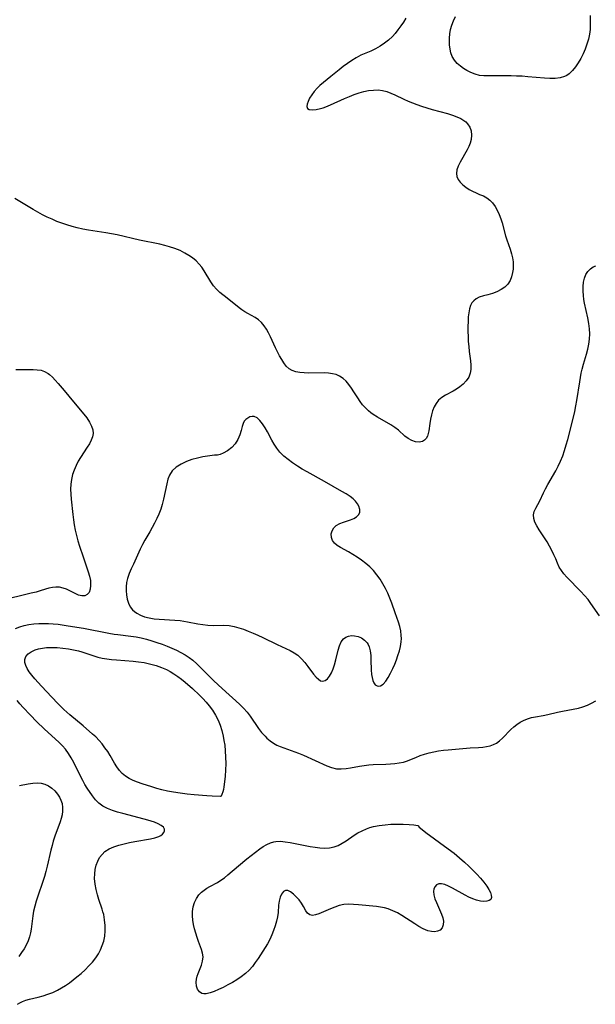
# Model space of a CAD drawing. Extents: x 1638514 to 1646716, y 2789211 to 2797413.
# Drawn here: x 1640933 to 1641131, y 2792424 to 2792762 of the extents above; entities that cross this region are included whole.
import ezdxf

# ---------------------------------------------------------------- set-up
doc = ezdxf.new("R2010")
doc.units = 0

msp = doc.modelspace()

# ---------------------------------------------------------------- linework, layer by layer
at = {"layer": 'WIL_026_Contours', "color": 0}
for points in [[(1641129.31, 2792763.39, 236), (1641129.36, 2792759.99, 236), (1641129.33, 2792758.67, 236), (1641129.13, 2792756.98, 236), (1641128.75, 2792755.29, 236), (1641128.23, 2792753.6, 236), (1641127.61, 2792751.93, 236), (1641126.9, 2792750.29, 236), (1641126.11, 2792748.7, 236), (1641125.25, 2792747.18, 236), (1641124.3, 2792745.76, 236), (1641123.27, 2792744.49, 236), (1641122.13, 2792743.42, 236), (1641121.28, 2792742.83, 236), (1641120.53, 2792742.44, 236), (1641118.99, 2792741.97, 236), (1641117.32, 2792741.76, 236), (1641115.54, 2792741.74, 236), (1641113.7, 2792741.85, 236), (1641107.92, 2792742.42, 236), (1641105.95, 2792742.57, 236), (1641104.08, 2792742.64, 236), (1641102.2, 2792742.67, 236), (1641097.34, 2792742.7, 236), (1641094.31, 2792742.68, 236), (1641092.79, 2792742.71, 236), (1641091.31, 2792742.87, 236), (1641089.79, 2792743.25, 236), (1641088.33, 2792743.83, 236), (1641086.92, 2792744.55, 236), (1641085.82, 2792745.23, 236), (1641084.78, 2792745.99, 236), (1641083.64, 2792747, 236), (1641082.67, 2792748.11, 236), (1641081.91, 2792749.35, 236), (1641081.45, 2792750.6, 236), (1641081.17, 2792751.93, 236), (1641081.02, 2792753.32, 236), (1641080.99, 2792754.21, 236), (1641081.01, 2792755.66, 236), (1641081.14, 2792757.13, 236), (1641081.38, 2792758.59, 236), (1641081.78, 2792760.16, 236), (1641082.34, 2792761.67, 236), (1641083.08, 2792763.11, 236)], [(1641065.95, 2792762.53, 234), (1641065.13, 2792761.17, 234), (1641064.24, 2792759.84, 234), (1641063.28, 2792758.55, 234), (1641062.28, 2792757.29, 234), (1641061.35, 2792756.24, 234), (1641060.05, 2792755.01, 234), (1641058.62, 2792753.9, 234), (1641057.11, 2792752.88, 234), (1641055.52, 2792751.98, 234), (1641053.89, 2792751.19, 234), (1641050.45, 2792749.76, 234), (1641048.91, 2792748.95, 234), (1641047.41, 2792748.02, 234), (1641045.92, 2792747, 234), (1641044.45, 2792745.91, 234), (1641043, 2792744.78, 234), (1641040.15, 2792742.46, 234), (1641036.41, 2792739.34, 234), (1641035.47, 2792738.47, 234), (1641034.47, 2792737.35, 234), (1641033.61, 2792736.18, 234), (1641032.9, 2792735.01, 234), (1641032.36, 2792733.89, 234), (1641032.03, 2792732.94, 234), (1641031.93, 2792732.13, 234), (1641032.13, 2792731.52, 234), (1641032.8, 2792731.09, 234), (1641033.85, 2792730.97, 234), (1641035.18, 2792731.1, 234), (1641036.68, 2792731.45, 234), (1641037.58, 2792731.75, 234), (1641038.51, 2792732.09, 234), (1641040.06, 2792732.73, 234), (1641044.91, 2792734.9, 234), (1641046.57, 2792735.61, 234), (1641048.25, 2792736.27, 234), (1641049.89, 2792736.83, 234), (1641051.54, 2792737.29, 234), (1641053.18, 2792737.64, 234), (1641054.81, 2792737.84, 234), (1641056.42, 2792737.85, 234), (1641057.92, 2792737.66, 234), (1641059.4, 2792737.3, 234), (1641060.83, 2792736.8, 234), (1641062.24, 2792736.2, 234), (1641065.32, 2792734.69, 234), (1641066.78, 2792734.02, 234), (1641068.28, 2792733.39, 234), (1641069.81, 2792732.8, 234), (1641071.38, 2792732.25, 234), (1641073.17, 2792731.7, 234), (1641074.98, 2792731.19, 234), (1641080.31, 2792729.75, 234), (1641081.98, 2792729.23, 234), (1641083.55, 2792728.65, 234), (1641084.83, 2792728.05, 234), (1641085.9, 2792727.4, 234), (1641086.62, 2792726.86, 234), (1641087.23, 2792726.25, 234), (1641087.97, 2792725.1, 234), (1641088.41, 2792723.76, 234), (1641088.57, 2792722.3, 234), (1641088.43, 2792720.78, 234), (1641088.1, 2792719.61, 234), (1641087.63, 2792718.45, 234), (1641087.05, 2792717.29, 234), (1641084.61, 2792713.06, 234), (1641083.95, 2792711.7, 234), (1641083.5, 2792710.38, 234), (1641083.36, 2792709.1, 234), (1641083.56, 2792708.06, 234), (1641084.01, 2792707.07, 234), (1641084.67, 2792706.15, 234), (1641085.57, 2792705.25, 234), (1641086.61, 2792704.43, 234), (1641087.74, 2792703.69, 234), (1641088.93, 2792703.03, 234), (1641090.13, 2792702.44, 234), (1641091.32, 2792701.94, 234), (1641092.64, 2792701.43, 234), (1641093.87, 2792700.81, 234), (1641094.87, 2792700.02, 234), (1641095.8, 2792699.01, 234), (1641096.64, 2792697.83, 234), (1641097.4, 2792696.51, 234), (1641098.08, 2792695.1, 234), (1641098.66, 2792693.6, 234), (1641099.11, 2792692.17, 234), (1641100.25, 2792687.75, 234), (1641100.68, 2792686.29, 234), (1641101.79, 2792683.1, 234), (1641102.29, 2792681.52, 234), (1641102.63, 2792680.13, 234), (1641102.84, 2792678.75, 234), (1641102.91, 2792677.39, 234), (1641102.85, 2792676.25, 234), (1641102.69, 2792675.15, 234), (1641102.35, 2792673.67, 234), (1641101.84, 2792672.31, 234), (1641101.09, 2792671.1, 234), (1641100.02, 2792670.06, 234), (1641098.73, 2792669.22, 234), (1641097.28, 2792668.52, 234), (1641095.75, 2792667.94, 234), (1641094.2, 2792667.47, 234), (1641092.66, 2792667.06, 234), (1641091.21, 2792666.58, 234), (1641090.14, 2792666.03, 234), (1641089.36, 2792665.41, 234), (1641088.71, 2792664.65, 234), (1641088.21, 2792663.76, 234), (1641087.81, 2792662.57, 234), (1641087.58, 2792661.26, 234), (1641087.44, 2792659.86, 234), (1641087.36, 2792658.26, 234), (1641087.32, 2792656.59, 234), (1641087.32, 2792654.89, 234), (1641087.37, 2792653.17, 234), (1641087.46, 2792651.43, 234), (1641087.6, 2792649.7, 234), (1641087.78, 2792648, 234), (1641088.22, 2792644.8, 234), (1641088.35, 2792643.28, 234), (1641088.35, 2792641.83, 234), (1641088.12, 2792640.46, 234), (1641087.58, 2792639.12, 234), (1641086.76, 2792637.89, 234), (1641085.73, 2792636.77, 234), (1641084.53, 2792635.78, 234), (1641083.42, 2792635.04, 234), (1641082.26, 2792634.37, 234), (1641079.66, 2792632.99, 234), (1641078.35, 2792632.17, 234), (1641077.21, 2792631.2, 234), (1641076.38, 2792630.13, 234), (1641075.72, 2792628.92, 234), (1641075.2, 2792627.59, 234), (1641074.79, 2792626.19, 234), (1641074.48, 2792624.76, 234), (1641074.24, 2792623.26, 234), (1641073.9, 2792620.75, 234), (1641073.7, 2792619.76, 234), (1641073.41, 2792618.87, 234), (1641072.96, 2792618.08, 234), (1641072.38, 2792617.45, 234), (1641071.67, 2792617.03, 234), (1641070.54, 2792616.82, 234), (1641069.29, 2792616.96, 234), (1641068.01, 2792617.38, 234), (1641066.76, 2792618.01, 234), (1641065.61, 2792618.83, 234), (1641063.46, 2792620.9, 234), (1641062.25, 2792621.84, 234), (1641060.87, 2792622.74, 234), (1641056.29, 2792625.39, 234), (1641054.79, 2792626.34, 234), (1641053.95, 2792626.93, 234), (1641053.16, 2792627.55, 234), (1641052.08, 2792628.57, 234), (1641051.11, 2792629.67, 234), (1641050.23, 2792630.82, 234), (1641049.45, 2792631.99, 234), (1641048.15, 2792634.12, 234), (1641047.32, 2792635.38, 234), (1641046.42, 2792636.59, 234), (1641045.45, 2792637.72, 234), (1641044.38, 2792638.71, 234), (1641043.18, 2792639.5, 234), (1641042, 2792640, 234), (1641040.72, 2792640.32, 234), (1641039.38, 2792640.51, 234), (1641038, 2792640.59, 234), (1641032.57, 2792640.53, 234), (1641031.05, 2792640.58, 234), (1641029.58, 2792640.72, 234), (1641028.19, 2792640.98, 234), (1641026.93, 2792641.39, 234), (1641025.84, 2792642, 234), (1641024.89, 2792642.93, 234), (1641024.06, 2792644.06, 234), (1641023.3, 2792645.23, 234), (1641022.55, 2792646.48, 234), (1641021.81, 2792647.81, 234), (1641021.12, 2792649.19, 234), (1641019.41, 2792653.05, 234), (1641018.74, 2792654.38, 234), (1641018.02, 2792655.64, 234), (1641017.22, 2792656.82, 234), (1641016.34, 2792657.89, 234), (1641015.37, 2792658.8, 234), (1641014.19, 2792659.61, 234), (1641011.61, 2792661.02, 234), (1641010.62, 2792661.62, 234), (1641009.63, 2792662.29, 234), (1641008.65, 2792663, 234), (1641004.53, 2792666.28, 234), (1641001.99, 2792668.25, 234), (1641000.83, 2792669.33, 234), (1640999.82, 2792670.54, 234), (1640998.91, 2792671.87, 234), (1640996.59, 2792675.72, 234), (1640995.79, 2792676.91, 234), (1640994.9, 2792678.03, 234), (1640993.84, 2792679.12, 234), (1640992.65, 2792680.11, 234), (1640991.38, 2792681, 234), (1640990.02, 2792681.81, 234), (1640988.34, 2792682.64, 234), (1640986.59, 2792683.36, 234), (1640984.78, 2792683.97, 234), (1640983.11, 2792684.44, 234), (1640981.4, 2792684.85, 234), (1640974.46, 2792686.27, 234), (1640966.71, 2792688.02, 234), (1640964.76, 2792688.41, 234), (1640962.8, 2792688.76, 234), (1640956.9, 2792689.69, 234), (1640954.94, 2792690.04, 234), (1640953.01, 2792690.46, 234), (1640951.23, 2792690.92, 234), (1640949.48, 2792691.45, 234), (1640947.75, 2792692.04, 234), (1640946.04, 2792692.69, 234), (1640944.34, 2792693.4, 234), (1640942.68, 2792694.16, 234), (1640941.04, 2792694.99, 234), (1640939.44, 2792695.87, 234), (1640937.84, 2792696.78, 234), (1640931.51, 2792700.51, 234)], [(1641132.53, 2792557.16, 236), (1641129.63, 2792561.33, 236), (1641128.61, 2792562.68, 236), (1641127.41, 2792564.09, 236), (1641126.16, 2792565.46, 236), (1641121.29, 2792570.44, 236), (1641120.32, 2792571.54, 236), (1641119.45, 2792572.65, 236), (1641118.73, 2792573.81, 236), (1641118.08, 2792575.22, 236), (1641117.51, 2792576.69, 236), (1641116.9, 2792578.13, 236), (1641116.2, 2792579.58, 236), (1641115.42, 2792581.03, 236), (1641114.54, 2792582.49, 236), (1641111.81, 2792586.7, 236), (1641111.02, 2792588.04, 236), (1641110.38, 2792589.34, 236), (1641109.96, 2792590.59, 236), (1641109.86, 2792591.79, 236), (1641110.14, 2792592.98, 236), (1641110.7, 2792594.17, 236), (1641111.39, 2792595.43, 236), (1641112, 2792596.66, 236), (1641113.27, 2792599.35, 236), (1641113.97, 2792600.75, 236), (1641114.8, 2792602.29, 236), (1641117.52, 2792606.99, 236), (1641118.39, 2792608.6, 236), (1641119.18, 2792610.25, 236), (1641119.92, 2792612.07, 236), (1641120.56, 2792613.94, 236), (1641121.14, 2792615.83, 236), (1641121.68, 2792617.74, 236), (1641123.19, 2792623.52, 236), (1641124.09, 2792627.38, 236), (1641124.48, 2792629.32, 236), (1641124.77, 2792631.09, 236), (1641125.75, 2792637.53, 236), (1641126.28, 2792640.47, 236), (1641126.6, 2792641.92, 236), (1641127.06, 2792643.65, 236), (1641128.06, 2792647.07, 236), (1641128.53, 2792648.77, 236), (1641128.91, 2792650.48, 236), (1641129.14, 2792652.2, 236), (1641129.19, 2792653.98, 236), (1641129.09, 2792655.77, 236), (1641128.85, 2792657.58, 236), (1641128.51, 2792659.48, 236), (1641127.45, 2792664.59, 236), (1641127.22, 2792665.88, 236), (1641127.04, 2792667.16, 236), (1641126.92, 2792668.75, 236), (1641126.92, 2792670.3, 236), (1641127.06, 2792671.77, 236), (1641127.38, 2792673.16, 236), (1641127.89, 2792674.37, 236), (1641128.57, 2792675.45, 236), (1641129.41, 2792676.35, 236), (1641130.41, 2792677.04, 236), (1641131.3, 2792677.42, 236)], [(1640931.87, 2792641.82, 234), (1640933.38, 2792641.72, 234), (1640937.85, 2792641.74, 234), (1640939.25, 2792641.68, 234), (1640940.58, 2792641.5, 234), (1640941.8, 2792641.11, 234), (1640943.03, 2792640.38, 234), (1640943.42, 2792640.08, 234), (1640944.45, 2792639.17, 234), (1640945.47, 2792638.14, 234), (1640946.5, 2792637.02, 234), (1640948.54, 2792634.6, 234), (1640951.76, 2792630.66, 234), (1640955.24, 2792626.48, 234), (1640956.29, 2792625.12, 234), (1640957.22, 2792623.71, 234), (1640957.95, 2792622.31, 234), (1640958.35, 2792621.05, 234), (1640958.47, 2792619.79, 234), (1640958.27, 2792618.61, 234), (1640957.82, 2792617.43, 234), (1640957.2, 2792616.24, 234), (1640956.45, 2792615.05, 234), (1640954.08, 2792611.51, 234), (1640953.36, 2792610.3, 234), (1640952.59, 2792608.79, 234), (1640951.94, 2792607.23, 234), (1640951.4, 2792605.63, 234), (1640951, 2792603.99, 234), (1640950.76, 2792602.32, 234), (1640950.69, 2792600.64, 234), (1640950.76, 2792598.93, 234), (1640950.9, 2792597.21, 234), (1640951.48, 2792591.93, 234), (1640951.71, 2792590.15, 234), (1640951.98, 2792588.37, 234), (1640952.31, 2792586.6, 234), (1640952.74, 2792584.73, 234), (1640953.24, 2792582.88, 234), (1640953.8, 2792581.04, 234), (1640954.99, 2792577.41, 234), (1640956.76, 2792572.28, 234), (1640957.22, 2792570.71, 234), (1640957.53, 2792569.2, 234), (1640957.61, 2792568.35, 234), (1640957.62, 2792567.54, 234), (1640957.45, 2792566.25, 234), (1640957.06, 2792565.18, 234), (1640956.44, 2792564.41, 234), (1640955.57, 2792564.01, 234), (1640954.53, 2792563.97, 234), (1640953.44, 2792564.24, 234), (1640952.71, 2792564.57, 234), (1640950.47, 2792565.75, 234), (1640949.34, 2792566.24, 234), (1640948.15, 2792566.65, 234), (1640946.92, 2792566.92, 234), (1640945.67, 2792567, 234), (1640944.46, 2792566.87, 234), (1640943.22, 2792566.58, 234), (1640940.63, 2792565.78, 234), (1640938.92, 2792565.3, 234), (1640937.13, 2792564.85, 234), (1640926.5, 2792562.32, 234)], [(1641000.22, 2792612.37, 234), (1640997.8, 2792612.04, 234), (1640996.19, 2792611.75, 234), (1640994.35, 2792611.34, 234), (1640992.44, 2792610.81, 234), (1640990.53, 2792610.12, 234), (1640988.72, 2792609.28, 234), (1640987.01, 2792608.19, 234), (1640985.65, 2792606.91, 234), (1640984.73, 2792605.51, 234), (1640984.19, 2792604.03, 234), (1640983.8, 2792602.47, 234), (1640982.71, 2792597.22, 234), (1640982.24, 2792595.4, 234), (1640981.69, 2792593.74, 234), (1640981.06, 2792592.11, 234), (1640980.36, 2792590.51, 234), (1640979.6, 2792588.95, 234), (1640978.81, 2792587.43, 234), (1640977.98, 2792585.96, 234), (1640976.27, 2792583.17, 234), (1640975.41, 2792581.61, 234), (1640974.61, 2792579.98, 234), (1640972.31, 2792574.91, 234), (1640971.53, 2792573.27, 234), (1640970.81, 2792571.64, 234), (1640970.24, 2792569.98, 234), (1640969.95, 2792568.56, 234), (1640969.81, 2792567.13, 234), (1640969.81, 2792565.69, 234), (1640969.93, 2792564.28, 234), (1640970.2, 2792562.83, 234), (1640970.62, 2792561.47, 234), (1640971.2, 2792560.23, 234), (1640972, 2792559.16, 234), (1640972.68, 2792558.55, 234), (1640973.45, 2792558.02, 234), (1640974.75, 2792557.34, 234), (1640976.18, 2792556.8, 234), (1640977.71, 2792556.39, 234), (1640979.4, 2792556.11, 234), (1640981.15, 2792555.94, 234), (1640986.54, 2792555.63, 234), (1640988.34, 2792555.45, 234), (1640990.86, 2792555.06, 234), (1640994.42, 2792554.37, 234), (1640996.19, 2792554.08, 234), (1640997.94, 2792553.89, 234), (1640999.79, 2792553.84, 234), (1641003.46, 2792553.87, 234), (1641005.28, 2792553.74, 234), (1641006.91, 2792553.45, 234), (1641008.54, 2792553.02, 234), (1641010.17, 2792552.48, 234), (1641011.8, 2792551.87, 234), (1641013.45, 2792551.2, 234), (1641015.1, 2792550.48, 234), (1641016.78, 2792549.69, 234), (1641021.77, 2792547.26, 234), (1641024.74, 2792545.91, 234), (1641026.17, 2792545.2, 234), (1641027.53, 2792544.43, 234), (1641028.79, 2792543.54, 234), (1641030.07, 2792542.37, 234), (1641031.23, 2792541.06, 234), (1641032.29, 2792539.7, 234), (1641034.24, 2792537.09, 234), (1641035.18, 2792535.99, 234), (1641035.93, 2792535.29, 234), (1641036.68, 2792534.82, 234), (1641037.43, 2792534.65, 234), (1641038.25, 2792534.88, 234), (1641039.04, 2792535.5, 234), (1641039.78, 2792536.41, 234), (1641040.43, 2792537.54, 234), (1641041, 2792538.84, 234), (1641041.48, 2792540.25, 234), (1641041.93, 2792541.93, 234), (1641042.71, 2792545.29, 234), (1641043.17, 2792546.84, 234), (1641043.76, 2792548.19, 234), (1641044.56, 2792549.25, 234), (1641045.36, 2792549.81, 234), (1641046.29, 2792550.16, 234), (1641047.3, 2792550.31, 234), (1641048.35, 2792550.27, 234), (1641049.57, 2792550, 234), (1641050.74, 2792549.51, 234), (1641051.78, 2792548.8, 234), (1641052.64, 2792547.86, 234), (1641053.02, 2792547.21, 234), (1641053.32, 2792546.49, 234), (1641053.69, 2792545.04, 234), (1641053.89, 2792543.47, 234), (1641053.98, 2792541.83, 234), (1641054.07, 2792538.53, 234), (1641054.19, 2792536.98, 234), (1641054.35, 2792535.89, 234), (1641054.6, 2792534.92, 234), (1641054.95, 2792534.09, 234), (1641055.47, 2792533.44, 234), (1641056.1, 2792533.04, 234), (1641056.7, 2792532.92, 234), (1641057.32, 2792533.03, 234), (1641058.23, 2792533.62, 234), (1641059.09, 2792534.62, 234), (1641059.92, 2792535.9, 234), (1641060.73, 2792537.39, 234), (1641061.51, 2792539.02, 234), (1641062.14, 2792540.47, 234), (1641062.74, 2792541.97, 234), (1641063.28, 2792543.5, 234), (1641063.75, 2792545.05, 234), (1641064.12, 2792546.61, 234), (1641064.36, 2792548.18, 234), (1641064.43, 2792549.28, 234), (1641064.4, 2792550.39, 234), (1641064.21, 2792551.9, 234), (1641063.86, 2792553.4, 234), (1641063.43, 2792554.91, 234), (1641062.35, 2792558.11, 234), (1641061.11, 2792561.5, 234), (1641060.45, 2792563.19, 234), (1641059.74, 2792564.85, 234), (1641058.97, 2792566.48, 234), (1641058.08, 2792568.13, 234), (1641057.1, 2792569.72, 234), (1641056.04, 2792571.24, 234), (1641054.86, 2792572.65, 234), (1641053.56, 2792573.95, 234), (1641052.17, 2792575.14, 234), (1641050.72, 2792576.25, 234), (1641049.23, 2792577.28, 234), (1641047.73, 2792578.23, 234), (1641046.26, 2792579.11, 234), (1641043.52, 2792580.57, 234), (1641042.36, 2792581.25, 234), (1641041.42, 2792582.03, 234), (1641040.76, 2792583, 234), (1641040.41, 2792584.09, 234), (1641040.35, 2792585.24, 234), (1641040.61, 2792586.35, 234), (1641041.2, 2792587.33, 234), (1641042.07, 2792588.15, 234), (1641043.25, 2792588.82, 234), (1641044.59, 2792589.34, 234), (1641046.98, 2792590.14, 234), (1641048.08, 2792590.58, 234), (1641049.02, 2792591.11, 234), (1641049.71, 2792591.77, 234), (1641050.11, 2792592.67, 234), (1641050.15, 2792593.7, 234), (1641049.84, 2792594.78, 234), (1641049.36, 2792595.63, 234), (1641048.67, 2792596.49, 234), (1641047.82, 2792597.31, 234), (1641046.84, 2792598.1, 234), (1641045.49, 2792599, 234), (1641044.03, 2792599.85, 234), (1641040.98, 2792601.55, 234), (1641038.07, 2792603.26, 234), (1641032.11, 2792606.58, 234), (1641030.39, 2792607.57, 234), (1641028.7, 2792608.6, 234), (1641027.05, 2792609.67, 234), (1641025.48, 2792610.8, 234), (1641024.02, 2792612.03, 234), (1641022.7, 2792613.37, 234), (1641021.67, 2792614.68, 234), (1641020.76, 2792616.07, 234), (1641019.93, 2792617.51, 234), (1641018.37, 2792620.39, 234), (1641017.59, 2792621.75, 234), (1641016.71, 2792623.09, 234), (1641015.8, 2792624.24, 234), (1641014.85, 2792625.12, 234), (1641013.89, 2792625.61, 234), (1641013.13, 2792625.67, 234), (1641012.38, 2792625.47, 234), (1641011.65, 2792625.08, 234), (1641011.01, 2792624.58, 234), (1641010.45, 2792623.96, 234), (1641010.03, 2792623.24, 234), (1641009.7, 2792622.17, 234), (1641009.36, 2792620.85, 234), (1641008.87, 2792619.32, 234), (1641008.17, 2792617.74, 234), (1641007.25, 2792616.23, 234), (1641006.11, 2792614.91, 234), (1641004.68, 2792613.81, 234), (1641003.19, 2792613.02, 234), (1641002.11, 2792612.6, 234), (1641001.2, 2792612.36, 234), (1641000.54, 2792612.28, 234), (1641000.22, 2792612.37, 234)], [(1640931.75, 2792552.71, 236), (1640933.25, 2792553.31, 236), (1640934.81, 2792553.79, 236), (1640936.42, 2792554.15, 236), (1640938.07, 2792554.37, 236), (1640939.75, 2792554.5, 236), (1640941.41, 2792554.52, 236), (1640943.08, 2792554.47, 236), (1640944.76, 2792554.36, 236), (1640946.44, 2792554.19, 236), (1640949.9, 2792553.71, 236), (1640955.11, 2792552.82, 236), (1640963.83, 2792551.16, 236), (1640965.68, 2792550.84, 236), (1640967.01, 2792550.65, 236), (1640971.46, 2792550.1, 236), (1640973.24, 2792549.84, 236), (1640975, 2792549.51, 236), (1640976.83, 2792549.08, 236), (1640978.63, 2792548.56, 236), (1640980.41, 2792547.99, 236), (1640982.18, 2792547.36, 236), (1640983.89, 2792546.71, 236), (1640985.57, 2792546.01, 236), (1640987.11, 2792545.3, 236), (1640988.62, 2792544.54, 236), (1640990.07, 2792543.72, 236), (1640991.46, 2792542.82, 236), (1640992.77, 2792541.82, 236), (1640994.14, 2792540.57, 236), (1640997.51, 2792537.19, 236), (1640999.98, 2792534.8, 236), (1641002.86, 2792532.12, 236), (1641008.81, 2792526.74, 236), (1641010.16, 2792525.42, 236), (1641011.41, 2792524.03, 236), (1641012.47, 2792522.64, 236), (1641015.36, 2792518.34, 236), (1641016.38, 2792517.01, 236), (1641017.57, 2792515.71, 236), (1641018.19, 2792515.11, 236), (1641019.28, 2792514.2, 236), (1641020.44, 2792513.38, 236), (1641021.67, 2792512.69, 236), (1641022.75, 2792512.21, 236), (1641029.02, 2792509.91, 236), (1641030.76, 2792509.21, 236), (1641038.84, 2792505.57, 236), (1641040.47, 2792504.96, 236), (1641042.12, 2792504.57, 236), (1641043.79, 2792504.47, 236), (1641045.49, 2792504.62, 236), (1641047, 2792504.87, 236), (1641050.07, 2792505.49, 236), (1641051.63, 2792505.72, 236), (1641053.21, 2792505.89, 236), (1641054.8, 2792506.01, 236), (1641059.14, 2792506.12, 236), (1641060.68, 2792506.2, 236), (1641062.19, 2792506.33, 236), (1641063.68, 2792506.54, 236), (1641065.12, 2792506.83, 236), (1641066.5, 2792507.24, 236), (1641067.95, 2792507.83, 236), (1641069.4, 2792508.47, 236), (1641070.86, 2792509.05, 236), (1641072.39, 2792509.57, 236), (1641073.98, 2792510.02, 236), (1641075.6, 2792510.41, 236), (1641077.26, 2792510.72, 236), (1641078.88, 2792510.93, 236), (1641080.51, 2792511.09, 236), (1641088.08, 2792511.77, 236), (1641090.99, 2792511.88, 236), (1641092.41, 2792511.97, 236), (1641093.71, 2792512.16, 236), (1641094.97, 2792512.46, 236), (1641096.16, 2792512.89, 236), (1641097.13, 2792513.37, 236), (1641098.2, 2792514.12, 236), (1641099.19, 2792515.01, 236), (1641102.09, 2792518.02, 236), (1641103.09, 2792518.93, 236), (1641104.15, 2792519.76, 236), (1641105.27, 2792520.51, 236), (1641106.43, 2792521.15, 236), (1641107.8, 2792521.71, 236), (1641109.21, 2792522.12, 236), (1641110.53, 2792522.37, 236), (1641113.2, 2792522.8, 236), (1641114.81, 2792523.19, 236), (1641118.12, 2792524.05, 236), (1641119.88, 2792524.38, 236), (1641123.5, 2792524.98, 236), (1641125.31, 2792525.38, 236), (1641126.86, 2792525.85, 236), (1641128.38, 2792526.44, 236), (1641129.84, 2792527.13, 236), (1641131.25, 2792527.93, 236)], [(1641002.29, 2792494.99, 238), (1640999.36, 2792495.13, 238), (1640997.55, 2792495.25, 238), (1640993.19, 2792495.62, 238), (1640990.83, 2792495.87, 238), (1640988.42, 2792496.16, 238), (1640986.14, 2792496.5, 238), (1640984.02, 2792496.9, 238), (1640982.14, 2792497.34, 238), (1640980.39, 2792497.81, 238), (1640978.67, 2792498.31, 238), (1640975.31, 2792499.39, 238), (1640973.77, 2792499.94, 238), (1640972.29, 2792500.54, 238), (1640970.89, 2792501.21, 238), (1640969.59, 2792501.99, 238), (1640968.44, 2792502.92, 238), (1640967.49, 2792503.98, 238), (1640966.65, 2792505.16, 238), (1640965.87, 2792506.43, 238), (1640964.33, 2792509.09, 238), (1640963.47, 2792510.44, 238), (1640962.55, 2792511.77, 238), (1640961.57, 2792513.06, 238), (1640960.52, 2792514.3, 238), (1640959.4, 2792515.47, 238), (1640958.31, 2792516.48, 238), (1640955.04, 2792519.31, 238), (1640950.42, 2792523.09, 238), (1640948.4, 2792524.9, 238), (1640947.43, 2792525.85, 238), (1640946.37, 2792526.95, 238), (1640944.29, 2792529.2, 238), (1640940.73, 2792532.92, 238), (1640938.43, 2792535.43, 238), (1640937.4, 2792536.68, 238), (1640936.48, 2792537.91, 238), (1640935.8, 2792539.01, 238), (1640935.28, 2792540.08, 238), (1640934.99, 2792541.11, 238), (1640934.98, 2792542.08, 238), (1640935.38, 2792543.1, 238), (1640936.15, 2792544.01, 238), (1640937.21, 2792544.78, 238), (1640938.5, 2792545.4, 238), (1640939.71, 2792545.77, 238), (1640941.03, 2792546.03, 238), (1640942.41, 2792546.19, 238), (1640944.26, 2792546.26, 238), (1640946.16, 2792546.2, 238), (1640948.09, 2792546.04, 238), (1640950.01, 2792545.77, 238), (1640951.11, 2792545.58, 238), (1640953.41, 2792545.06, 238), (1640954.59, 2792544.74, 238), (1640955.96, 2792544.32, 238), (1640958.67, 2792543.39, 238), (1640960.04, 2792542.95, 238), (1640961.6, 2792542.58, 238), (1640963.19, 2792542.3, 238), (1640964.82, 2792542.1, 238), (1640966.48, 2792541.95, 238), (1640972.21, 2792541.52, 238), (1640974.12, 2792541.32, 238), (1640976.01, 2792541.03, 238), (1640977.42, 2792540.75, 238), (1640978.82, 2792540.4, 238), (1640980.19, 2792540, 238), (1640981.95, 2792539.38, 238), (1640983.65, 2792538.65, 238), (1640984.98, 2792537.96, 238), (1640986.27, 2792537.2, 238), (1640987.6, 2792536.29, 238), (1640988.9, 2792535.32, 238), (1640990.16, 2792534.3, 238), (1640992.62, 2792532.15, 238), (1640995.03, 2792529.86, 238), (1640996.19, 2792528.67, 238), (1640997.31, 2792527.45, 238), (1640998.37, 2792526.2, 238), (1640999.53, 2792524.64, 238), (1641000.57, 2792523.01, 238), (1641001.46, 2792521.3, 238), (1641002.16, 2792519.52, 238), (1641002.72, 2792517.68, 238), (1641003.17, 2792515.79, 238), (1641003.46, 2792514.28, 238), (1641003.71, 2792512.69, 238), (1641003.91, 2792510.7, 238), (1641004.03, 2792508.54, 238), (1641004.07, 2792506.3, 238), (1641004.01, 2792504.07, 238), (1641003.87, 2792501.99, 238), (1641003.67, 2792500.06, 238), (1641003.42, 2792498.36, 238), (1641003.24, 2792497.43, 238), (1641003.04, 2792496.62, 238), (1641002.74, 2792495.71, 238), (1641002.46, 2792495.15, 238), (1641002.29, 2792494.99, 238)], [(1640932.51, 2792423.59, 236), (1640933.3, 2792424.12, 236), (1640934.14, 2792424.57, 236), (1640935.33, 2792425.01, 236), (1640936.59, 2792425.36, 236), (1640939.55, 2792426.08, 236), (1640941.24, 2792426.54, 236), (1640942.93, 2792427.07, 236), (1640944.62, 2792427.7, 236), (1640946.27, 2792428.44, 236), (1640947.65, 2792429.2, 236), (1640949, 2792430.05, 236), (1640950.32, 2792430.98, 236), (1640951.61, 2792431.96, 236), (1640952.88, 2792432.98, 236), (1640954.31, 2792434.2, 236), (1640955.7, 2792435.46, 236), (1640957.02, 2792436.76, 236), (1640958.27, 2792438.13, 236), (1640959.39, 2792439.57, 236), (1640960.26, 2792440.9, 236), (1640961.01, 2792442.3, 236), (1640961.62, 2792443.75, 236), (1640962.1, 2792445.24, 236), (1640962.45, 2792447.04, 236), (1640962.61, 2792448.87, 236), (1640962.6, 2792450.72, 236), (1640962.43, 2792452.57, 236), (1640962.1, 2792454.4, 236), (1640961.85, 2792455.35, 236), (1640961.57, 2792456.29, 236), (1640960.45, 2792459.58, 236), (1640959.93, 2792461.24, 236), (1640959.47, 2792463.09, 236), (1640959.14, 2792464.94, 236), (1640958.99, 2792466.8, 236), (1640959.01, 2792468.39, 236), (1640959.18, 2792469.94, 236), (1640959.51, 2792471.43, 236), (1640960.03, 2792472.84, 236), (1640960.7, 2792474.04, 236), (1640961.54, 2792475.13, 236), (1640962.54, 2792476.07, 236), (1640963.97, 2792476.99, 236), (1640965.58, 2792477.72, 236), (1640967.31, 2792478.31, 236), (1640969.12, 2792478.8, 236), (1640970.98, 2792479.22, 236), (1640972.86, 2792479.58, 236), (1640978.18, 2792480.49, 236), (1640979.7, 2792480.82, 236), (1640981.02, 2792481.25, 236), (1640981.73, 2792481.62, 236), (1640982.31, 2792482.04, 236), (1640982.78, 2792482.59, 236), (1640983.03, 2792483.16, 236), (1640983.02, 2792483.74, 236), (1640982.62, 2792484.43, 236), (1640981.86, 2792485.07, 236), (1640980.83, 2792485.65, 236), (1640979.55, 2792486.19, 236), (1640978.47, 2792486.56, 236), (1640977.33, 2792486.91, 236), (1640974.32, 2792487.71, 236), (1640968.7, 2792489.12, 236), (1640966.87, 2792489.64, 236), (1640965.09, 2792490.23, 236), (1640963.4, 2792490.91, 236), (1640961.83, 2792491.72, 236), (1640960.44, 2792492.71, 236), (1640959.28, 2792493.88, 236), (1640958.26, 2792495.21, 236), (1640956.46, 2792497.89, 236), (1640955.65, 2792499.19, 236), (1640954.88, 2792500.52, 236), (1640954.09, 2792502.05, 236), (1640951.84, 2792506.74, 236), (1640950.97, 2792508.33, 236), (1640950, 2792509.85, 236), (1640948.93, 2792511.29, 236), (1640947.89, 2792512.45, 236), (1640946.79, 2792513.56, 236), (1640941.69, 2792518.25, 236), (1640939.07, 2792520.72, 236), (1640936.79, 2792523.03, 236), (1640934.42, 2792525.58, 236), (1640933.29, 2792526.9, 236), (1640932.41, 2792528, 236)], [(1640933.19, 2792498.81, 234), (1640936.19, 2792499.4, 234), (1640937.77, 2792499.63, 234), (1640939.33, 2792499.69, 234), (1640940.64, 2792499.55, 234), (1640941.9, 2792499.23, 234), (1640943.08, 2792498.71, 234), (1640944.28, 2792497.9, 234), (1640945.34, 2792496.91, 234), (1640946.27, 2792495.78, 234), (1640946.9, 2792494.83, 234), (1640947.41, 2792493.81, 234), (1640947.8, 2792492.58, 234), (1640947.99, 2792491.27, 234), (1640947.99, 2792489.93, 234), (1640947.82, 2792488.71, 234), (1640947.52, 2792487.49, 234), (1640947.14, 2792486.25, 234), (1640945.34, 2792481.37, 234), (1640944.78, 2792479.69, 234), (1640944.33, 2792478.12, 234), (1640943.94, 2792476.53, 234), (1640942.69, 2792471.06, 234), (1640942.22, 2792469.24, 234), (1640941.72, 2792467.53, 234), (1640941.18, 2792465.83, 234), (1640939.49, 2792460.81, 234), (1640938.93, 2792459.08, 234), (1640938.43, 2792457.37, 234), (1640938, 2792455.66, 234), (1640937.69, 2792453.97, 234), (1640937.19, 2792449.43, 234), (1640936.96, 2792448.14, 234), (1640936.59, 2792446.77, 234), (1640936.1, 2792445.42, 234), (1640935.51, 2792444.1, 234), (1640934.74, 2792442.71, 234), (1640933.86, 2792441.36, 234), (1640932.89, 2792440.07, 234)], [(1641070.08, 2792485.08, 238), (1641070.16, 2792484.89, 238), (1641070.58, 2792484.46, 238), (1641071.54, 2792483.66, 238), (1641072.9, 2792482.62, 238), (1641080.56, 2792477.05, 238), (1641082.55, 2792475.52, 238), (1641084.47, 2792473.94, 238), (1641086.13, 2792472.49, 238), (1641087.6, 2792471.12, 238), (1641089.02, 2792469.73, 238), (1641090.38, 2792468.34, 238), (1641091.65, 2792466.94, 238), (1641092.82, 2792465.55, 238), (1641093.83, 2792464.19, 238), (1641094.51, 2792463.1, 238), (1641095.04, 2792462.06, 238), (1641095.36, 2792461.11, 238), (1641095.45, 2792460.29, 238), (1641095.24, 2792459.65, 238), (1641094.68, 2792459.22, 238), (1641093.84, 2792459, 238), (1641092.79, 2792458.95, 238), (1641091.6, 2792459.08, 238), (1641090.32, 2792459.38, 238), (1641089.01, 2792459.83, 238), (1641087.68, 2792460.41, 238), (1641086.35, 2792461.08, 238), (1641082.02, 2792463.5, 238), (1641080.68, 2792464.2, 238), (1641079.42, 2792464.73, 238), (1641078.27, 2792465.04, 238), (1641077.28, 2792465.02, 238), (1641076.56, 2792464.68, 238), (1641076.02, 2792464.08, 238), (1641075.66, 2792463.28, 238), (1641075.52, 2792462.34, 238), (1641075.64, 2792461.16, 238), (1641076, 2792459.89, 238), (1641076.5, 2792458.57, 238), (1641078.25, 2792454.56, 238), (1641078.68, 2792453.34, 238), (1641078.92, 2792452.19, 238), (1641078.86, 2792450.96, 238), (1641078.46, 2792449.9, 238), (1641077.74, 2792449.1, 238), (1641076.89, 2792448.7, 238), (1641075.88, 2792448.55, 238), (1641074.75, 2792448.61, 238), (1641073.55, 2792448.88, 238), (1641072.74, 2792449.17, 238), (1641071.92, 2792449.54, 238), (1641070.5, 2792450.31, 238), (1641069.05, 2792451.2, 238), (1641064.62, 2792454.09, 238), (1641063.1, 2792454.98, 238), (1641061.54, 2792455.77, 238), (1641059.94, 2792456.39, 238), (1641058.6, 2792456.74, 238), (1641057.23, 2792456.99, 238), (1641055.84, 2792457.16, 238), (1641049.73, 2792457.8, 238), (1641048, 2792457.94, 238), (1641046.29, 2792457.97, 238), (1641044.62, 2792457.84, 238), (1641043.05, 2792457.5, 238), (1641041.53, 2792457.02, 238), (1641040.05, 2792456.44, 238), (1641036.08, 2792454.68, 238), (1641034.96, 2792454.3, 238), (1641033.85, 2792454.14, 238), (1641032.92, 2792454.32, 238), (1641032.21, 2792454.87, 238), (1641031.64, 2792455.7, 238), (1641030.84, 2792457.21, 238), (1641030.12, 2792458.34, 238), (1641029.27, 2792459.47, 238), (1641028.33, 2792460.53, 238), (1641027.35, 2792461.47, 238), (1641026.37, 2792462.22, 238), (1641025.43, 2792462.67, 238), (1641024.58, 2792462.73, 238), (1641023.87, 2792462.31, 238), (1641023.28, 2792461.48, 238), (1641022.81, 2792460.37, 238), (1641022.46, 2792459.07, 238), (1641022.25, 2792457.66, 238), (1641022.06, 2792455.11, 238), (1641021.84, 2792453.65, 238), (1641021.49, 2792452.13, 238), (1641021.05, 2792450.57, 238), (1641020.51, 2792449, 238), (1641019.9, 2792447.43, 238), (1641019.2, 2792445.88, 238), (1641018.41, 2792444.36, 238), (1641017.65, 2792443.07, 238), (1641016.85, 2792441.81, 238), (1641015.17, 2792439.35, 238), (1641014.21, 2792437.96, 238), (1641013.22, 2792436.62, 238), (1641012.13, 2792435.37, 238), (1641010.84, 2792434.16, 238), (1641009.42, 2792433.06, 238), (1641007.93, 2792432.05, 238), (1641006.38, 2792431.11, 238), (1641004.8, 2792430.24, 238), (1641003.19, 2792429.42, 238), (1641001.61, 2792428.67, 238), (1641000.09, 2792428.03, 238), (1640998.65, 2792427.54, 238), (1640997.35, 2792427.24, 238), (1640996.53, 2792427.18, 238), (1640995.82, 2792427.3, 238), (1640994.99, 2792427.85, 238), (1640994.39, 2792428.75, 238), (1640994.03, 2792429.88, 238), (1640993.94, 2792431.17, 238), (1640994.05, 2792432.18, 238), (1640994.29, 2792433.22, 238), (1640994.59, 2792434.21, 238), (1640995.68, 2792437.06, 238), (1640996.1, 2792438.47, 238), (1640996.27, 2792439.88, 238), (1640996.12, 2792441.14, 238), (1640995.74, 2792442.42, 238), (1640994.69, 2792445.13, 238), (1640994.19, 2792446.54, 238), (1640993.73, 2792448.01, 238), (1640993.32, 2792449.51, 238), (1640992.98, 2792451, 238), (1640992.72, 2792452.5, 238), (1640992.58, 2792453.99, 238), (1640992.59, 2792455.45, 238), (1640992.83, 2792457.06, 238), (1640993.29, 2792458.59, 238), (1640993.96, 2792460.01, 238), (1640994.83, 2792461.25, 238), (1640995.67, 2792462.11, 238), (1640996.61, 2792462.86, 238), (1640997.59, 2792463.53, 238), (1640998.55, 2792464.11, 238), (1641001.18, 2792465.47, 238), (1641002.38, 2792466.23, 238), (1641003.58, 2792467.11, 238), (1641004.78, 2792468.07, 238), (1641008.44, 2792471.22, 238), (1641011.34, 2792473.63, 238), (1641014.3, 2792475.92, 238), (1641015.78, 2792476.98, 238), (1641016.97, 2792477.78, 238), (1641018.18, 2792478.49, 238), (1641019.4, 2792479.07, 238), (1641020.65, 2792479.46, 238), (1641021.33, 2792479.58, 238), (1641022.9, 2792479.65, 238), (1641024.52, 2792479.49, 238), (1641026.19, 2792479.21, 238), (1641033.03, 2792477.85, 238), (1641034.75, 2792477.58, 238), (1641036.46, 2792477.38, 238), (1641038.13, 2792477.29, 238), (1641039.75, 2792477.37, 238), (1641041.3, 2792477.66, 238), (1641042.73, 2792478.2, 238), (1641044.11, 2792478.94, 238), (1641045.46, 2792479.81, 238), (1641048.2, 2792481.68, 238), (1641049.53, 2792482.49, 238), (1641050.91, 2792483.25, 238), (1641052.47, 2792483.92, 238), (1641053.63, 2792484.32, 238), (1641054.89, 2792484.66, 238), (1641056.82, 2792485.05, 238), (1641058.82, 2792485.31, 238), (1641060.84, 2792485.47, 238), (1641062.82, 2792485.54, 238), (1641065.11, 2792485.51, 238), (1641067.11, 2792485.4, 238), (1641068.69, 2792485.26, 238), (1641070.08, 2792485.08, 238)]]:
    msp.add_polyline3d(points, dxfattribs=at)

doc.saveas('drawing.dxf')
